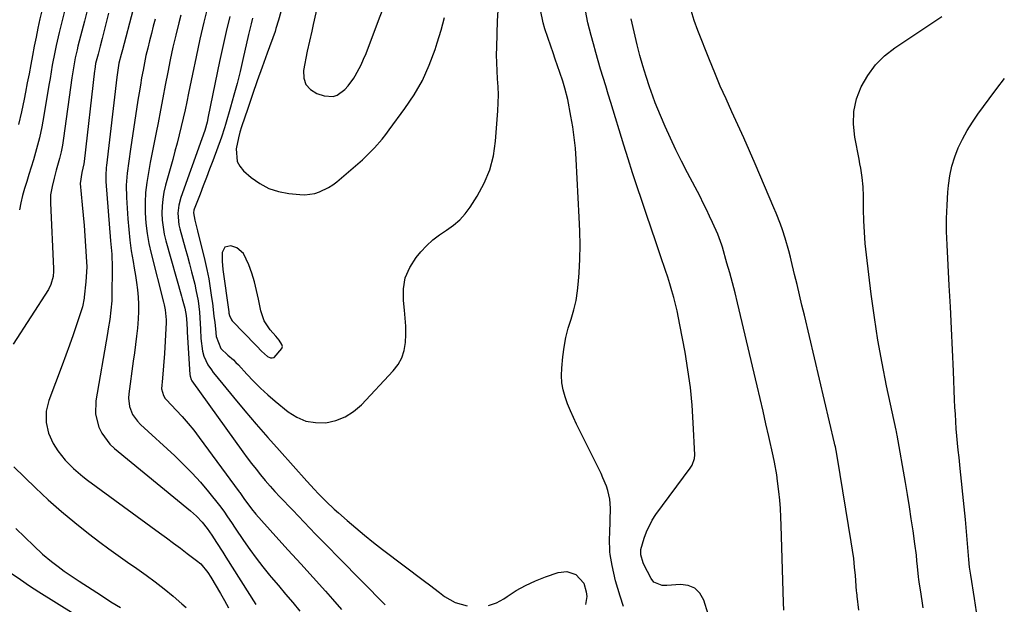
# Model space of a CAD drawing. Units: inches. Extents: x 1878661 to 1883976, y 384385 to 389707.
# Drawn here: x 1879883 to 1880247, y 385467 to 385683 of the extents above; entities that cross this region are included whole.
import ezdxf

# ---------------------------------------------------------------- set-up
doc = ezdxf.new("R2010")
doc.units = ezdxf.units.IN
doc.header["$MEASUREMENT"] = 0
for name, color, linetype in [('1', 7, 'Continuous'), ('7', 7, 'Continuous'), ('8', 7, 'Continuous')]:
    doc.layers.add(name, color=color, linetype=linetype)

msp = doc.modelspace()

# ---------------------------------------------------------------- linework, layer by layer
at = {"layer": '1', "color": 18}
msp.add_polyline3d([(1879970.99, 385562.15, 1748), (1879972.71, 385560.36, 1748), (1879974.95, 385558.38, 1748), (1879976.02, 385557.86, 1748), (1879976.75, 385557.78, 1748), (1879977.43, 385558.02, 1748), (1879980.31, 385561.33, 1748), (1879980.48, 385562.07, 1748), (1879980.32, 385562.82, 1748), (1879979.31, 385564.32, 1748), (1879978.03, 385565.81, 1748), (1879976, 385568.14, 1748), (1879973.79, 385571.45, 1748), (1879972.52, 385575.22, 1748), (1879971.67, 385579.51, 1748), (1879970.95, 385582.73, 1748), (1879970.12, 385585.93, 1748), (1879969.13, 385589.07, 1748), (1879968.03, 385592.19, 1748), (1879966.13, 385596.38, 1748), (1879963.61, 385598.51, 1748), (1879961.36, 385599.24, 1748), (1879959.19, 385598.72, 1748), (1879958.18, 385596.73, 1748), (1879958.21, 385593.6, 1748), (1879958.5, 385590.48, 1748), (1879960.64, 385574.81, 1748), (1879960.71, 385574.36, 1748), (1879960.91, 385573.47, 1748), (1879961.66, 385571.85, 1748), (1879961.95, 385571.51, 1748), (1879970.64, 385562.5, 1748), (1879970.99, 385562.15, 1748)], dxfattribs=at)
at = {"layer": '7', "color": 18}
for points in [[(1879892.87, 385692.43, 1768), (1879892.2, 385689.25, 1768), (1879891.51, 385686.08, 1768), (1879890.82, 385683.03, 1768), (1879890.09, 385679.66, 1768), (1879889.38, 385676.3, 1768), (1879888.71, 385672.92, 1768), (1879888.06, 385669.54, 1768), (1879887.42, 385666.16, 1768), (1879886.79, 385662.78, 1768), (1879886.16, 385659.4, 1768), (1879885.52, 385656.01, 1768), (1879885.03, 385653.4, 1768), (1879884.05, 385648.73, 1768), (1879882.94, 385644.1, 1768)], [(1879901.33, 385692, 1766), (1879897.92, 385678.01, 1766), (1879896.82, 385673.2, 1766), (1879896.32, 385670.78, 1766), (1879895.41, 385665.93, 1766), (1879894.56, 385661.06, 1766), (1879894.16, 385658.63, 1766), (1879892.3, 385647.32, 1766), (1879891.54, 385643.2, 1766), (1879890.66, 385639.1, 1766), (1879889.61, 385635.05, 1766), (1879888.44, 385631.03, 1766), (1879887.56, 385628.22, 1766), (1879886.76, 385625.62, 1766), (1879885.96, 385623.02, 1766), (1879885.18, 385620.41, 1766), (1879884.42, 385617.79, 1766), (1879883.76, 385615.16, 1766), (1879883.23, 385612.51, 1766)], [(1879953.07, 385688.28, 1754), (1879951.48, 385681.9, 1754), (1879949.95, 385675.51, 1754), (1879948.54, 385669.09, 1754), (1879947.2, 385662.65, 1754), (1879945.78, 385655.56, 1754), (1879945.15, 385652.47, 1754), (1879944.49, 385649.4, 1754), (1879943.8, 385646.33, 1754), (1879943.08, 385643.27, 1754), (1879942.32, 385640.22, 1754), (1879941.55, 385637.17, 1754), (1879940.75, 385634.13, 1754), (1879939.92, 385631.09, 1754), (1879937.29, 385621.59, 1754), (1879936.7, 385619.05, 1754), (1879936.26, 385616.5, 1754), (1879936.03, 385613.92, 1754), (1879935.94, 385611.31, 1754), (1879936.07, 385608.71, 1754), (1879936.34, 385606.13, 1754), (1879936.81, 385603.58, 1754), (1879937.41, 385601.04, 1754), (1879943.18, 385580.63, 1754), (1879943.45, 385579.67, 1754), (1879944.37, 385576.22, 1754), (1879944.89, 385573.44, 1754), (1879945.12, 385570.62, 1754), (1879945.24, 385568.08, 1754), (1879945.29, 385567.29, 1754), (1879946.27, 385551.64, 1754), (1879946.34, 385551.03, 1754), (1879946.7, 385549.88, 1754), (1879947.01, 385549.36, 1754), (1879965.9, 385523.1, 1754), (1879967.49, 385520.94, 1754), (1879969.1, 385518.79, 1754), (1879970.76, 385516.67, 1754), (1879972.44, 385514.57, 1754), (1879974.16, 385512.51, 1754), (1879975.92, 385510.47, 1754), (1879977.72, 385508.48, 1754), (1879979.56, 385506.51, 1754), (1879984.3, 385501.55, 1754), (1879988.53, 385497.13, 1754), (1879992.78, 385492.72, 1754), (1879997.05, 385488.34, 1754), (1880001.34, 385483.96, 1754), (1880018.44, 385466.59, 1754)], [(1879994.03, 385690.83, 1746), (1879991.88, 385680.99, 1746), (1879991.33, 385678.54, 1746), (1879990.47, 385674.88, 1746), (1879989.68, 385671.19, 1746), (1879988.25, 385663.93, 1746), (1879988.37, 385661.17, 1746), (1879989.12, 385658.79, 1746), (1879990.84, 385656.96, 1746), (1879993.19, 385655.51, 1746), (1879995.93, 385654.61, 1746), (1879999.22, 385654.39, 1746), (1880000.74, 385654.92, 1746), (1880003.54, 385656.99, 1746), (1880004.79, 385658.29, 1746), (1880006.89, 385661.2, 1746), (1880007.39, 385662.05, 1746), (1880009.58, 385666.1, 1746), (1880010.52, 385668.2, 1746), (1880011.4, 385670.33, 1746), (1880016.01, 385682.5, 1746), (1880017.48, 385686.3, 1746)], [(1879908.42, 385686.66, 1764), (1879907.29, 385682.21, 1764), (1879904.9, 385673.04, 1764), (1879904.54, 385671.58, 1764), (1879903.89, 385668.65, 1764), (1879903.35, 385665.7, 1764), (1879902.87, 385662.73, 1764), (1879902.66, 385661.25, 1764), (1879899.54, 385638.95, 1764), (1879899.14, 385636.44, 1764), (1879898.66, 385633.96, 1764), (1879898.08, 385631.49, 1764), (1879896.88, 385627.18, 1764), (1879896.05, 385624.16, 1764), (1879895.29, 385621.12, 1764), (1879894.79, 385618.04, 1764), (1879894.72, 385614.93, 1764), (1879895.87, 385590.88, 1764), (1879895.87, 385589.87, 1764), (1879895.69, 385587.85, 1764), (1879894.89, 385584.92, 1764), (1879893.95, 385583.13, 1764), (1879880.97, 385562.92, 1764)], [(1879916.18, 385685.14, 1762), (1879913.83, 385675.86, 1762), (1879913.07, 385672.92, 1762), (1879912.3, 385669.99, 1762), (1879911.43, 385666.53, 1762), (1879911.08, 385664.4, 1762), (1879911.01, 385663.87, 1762), (1879907.16, 385630.37, 1762), (1879907.05, 385629.51, 1762), (1879906.35, 385626.33, 1762), (1879905.73, 385622.23, 1762), (1879906.49, 385614.32, 1762), (1879906.84, 385610.51, 1762), (1879907.16, 385606.71, 1762), (1879907.45, 385602.9, 1762), (1879907.7, 385599.09, 1762), (1879908.06, 385593.3, 1762), (1879908.11, 385591.47, 1762), (1879907.92, 385587.8, 1762), (1879907.75, 385585.96, 1762), (1879907.18, 385580.28, 1762), (1879907.13, 385579.83, 1762), (1879906.52, 385576.68, 1762), (1879904.32, 385570.05, 1762), (1879903.06, 385566.3, 1762), (1879901.76, 385562.57, 1762), (1879900.42, 385558.85, 1762), (1879899.06, 385555.14, 1762), (1879894.14, 385542.04, 1762), (1879893.15, 385538.08, 1762), (1879893.11, 385533.99, 1762), (1879893.97, 385529.99, 1762), (1879895.67, 385526.25, 1762), (1879897.4, 385523.49, 1762), (1879900.12, 385520.02, 1762), (1879903.25, 385516.9, 1762), (1879906.64, 385514.03, 1762), (1879908.4, 385512.68, 1762), (1879935.09, 385493.17, 1762), (1879937.66, 385491.29, 1762), (1879940.22, 385489.4, 1762), (1879942.77, 385487.5, 1762), (1879945.31, 385485.6, 1762), (1879948.77, 385483.02, 1762), (1879950.32, 385481.7, 1762), (1879952.93, 385478.58, 1762), (1879954.03, 385476.86, 1762), (1879957.6, 385470.73, 1762), (1879959.1, 385468.13, 1762), (1879960.57, 385465.52, 1762)], [(1879942.95, 385684.44, 1756), (1879942.22, 385681.64, 1756), (1879941.08, 385677.1, 1756), (1879940, 385672.55, 1756), (1879939.02, 385667.97, 1756), (1879938.1, 385663.39, 1756), (1879937.19, 385658.6, 1756), (1879936.29, 385653.94, 1756), (1879935.39, 385649.28, 1756), (1879934.49, 385644.62, 1756), (1879933.81, 385641.11, 1756), (1879933.08, 385637.42, 1756), (1879932.36, 385633.74, 1756), (1879931.64, 385630.05, 1756), (1879930.92, 385626.36, 1756), (1879930.32, 385622.66, 1756), (1879929.9, 385618.95, 1756), (1879929.75, 385615.22, 1756), (1879929.77, 385611.36, 1756), (1879930.04, 385607.57, 1756), (1879930.47, 385603.8, 1756), (1879931.14, 385600.06, 1756), (1879931.96, 385596.35, 1756), (1879936.55, 385578.4, 1756), (1879936.77, 385577.47, 1756), (1879937.16, 385575.61, 1756), (1879937.53, 385571.83, 1756), (1879937.5, 385570.88, 1756), (1879936.83, 385559.41, 1756), (1879936.52, 385554.85, 1756), (1879936.13, 385550.29, 1756), (1879935.8, 385546.4, 1756), (1879936.46, 385543.93, 1756), (1879937.17, 385542.84, 1756), (1879937.59, 385542.35, 1756), (1879941.23, 385538.53, 1756), (1879943.46, 385536.11, 1756), (1879945.62, 385533.63, 1756), (1879947.69, 385531.07, 1756), (1879949.69, 385528.46, 1756), (1879964.47, 385508.38, 1756), (1879964.72, 385508.03, 1756), (1879965.21, 385507.32, 1756), (1879966.17, 385505.88, 1756), (1879969, 385502.03, 1756), (1879970.69, 385500.04, 1756), (1879978.08, 385491.84, 1756), (1879982.66, 385486.77, 1756), (1879987.24, 385481.7, 1756), (1879991.82, 385476.64, 1756), (1879996.4, 385471.58, 1756), (1879999.01, 385468.7, 1756), (1880002.39, 385464.84, 1756)], [(1879979.85, 385685.7, 1748), (1879979.01, 385682.58, 1748), (1879978.1, 385679.47, 1748), (1879977.75, 385678.45, 1748), (1879974.8, 385670.35, 1748), (1879972.97, 385665.28, 1748), (1879971.17, 385660.2, 1748), (1879969.41, 385655.1, 1748), (1879967.67, 385650, 1748), (1879965.39, 385643.22, 1748), (1879964.76, 385641.2, 1748), (1879964.21, 385639.16, 1748), (1879963.39, 385635.02, 1748), (1879963.75, 385630.41, 1748), (1879964.74, 385628.61, 1748), (1879966.13, 385626.94, 1748), (1879968.97, 385624.46, 1748), (1879972.11, 385622.21, 1748), (1879975.43, 385620.39, 1748), (1879979.04, 385619.23, 1748), (1879982.83, 385618.51, 1748), (1879986.98, 385618.12, 1748), (1879988.83, 385618.08, 1748), (1879992.45, 385618.58, 1748), (1879994.22, 385619.13, 1748), (1879997.56, 385620.75, 1748), (1879999.1, 385621.78, 1748), (1880000.58, 385622.91, 1748), (1880008.43, 385629.55, 1748), (1880010.04, 385630.96, 1748), (1880013.12, 385633.92, 1748), (1880014.59, 385635.46, 1748), (1880017.4, 385638.68, 1748), (1880018.73, 385640.35, 1748), (1880020.02, 385642.06, 1748), (1880025.79, 385649.9, 1748), (1880029.19, 385655.04, 1748), (1880032.25, 385660.35, 1748), (1880034.78, 385665.93, 1748), (1880036.96, 385671.69, 1748), (1880037.77, 385674.16, 1748), (1880039.16, 385678.85, 1748), (1880040.39, 385683.57, 1748)], [(1880106.62, 385465.92, 1752), (1880105.32, 385469.83, 1752), (1880104.46, 385472.62, 1752), (1880103.68, 385475.44, 1752), (1880103.02, 385478.28, 1752), (1880102.45, 385481.15, 1752), (1880101.74, 385485.14, 1752), (1880101.59, 385486.12, 1752), (1880101.46, 385491.08, 1752), (1880101.5, 385493.07, 1752), (1880101.76, 385502.24, 1752), (1880101.57, 385505.57, 1752), (1880100.83, 385508.82, 1752), (1880100.28, 385510.41, 1752), (1880099.02, 385513.53, 1752), (1880098.31, 385515.05, 1752), (1880089.24, 385533.31, 1752), (1880088.07, 385535.78, 1752), (1880086.97, 385538.27, 1752), (1880085.96, 385540.81, 1752), (1880085.02, 385543.38, 1752), (1880084.31, 385545.99, 1752), (1880083.82, 385548.62, 1752), (1880083.68, 385551.3, 1752), (1880083.76, 385554, 1752), (1880084.17, 385558.25, 1752), (1880084.64, 385561.79, 1752), (1880085.28, 385565.3, 1752), (1880086.16, 385568.76, 1752), (1880087.22, 385572.18, 1752), (1880088.25, 385575.6, 1752), (1880089.09, 385579.05, 1752), (1880089.65, 385582.57, 1752), (1880090.02, 385586.12, 1752), (1880090.21, 385589.22, 1752), (1880090.43, 385594.35, 1752), (1880090.54, 385599.49, 1752), (1880090.46, 385604.62, 1752), (1880090.27, 385609.75, 1752), (1880089.1, 385631.29, 1752), (1880088.8, 385635.27, 1752), (1880088.4, 385639.24, 1752), (1880087.84, 385643.18, 1752), (1880087.17, 385647.12, 1752), (1880086.02, 385653.22, 1752), (1880084.96, 385657.52, 1752), (1880084.43, 385659.21, 1752), (1880084.15, 385660.05, 1752), (1880083.07, 385663.25, 1752), (1880082.24, 385665.68, 1752), (1880081.4, 385668.12, 1752), (1880080.57, 385670.55, 1752), (1880079.73, 385672.98, 1752), (1880077.53, 385679.34, 1752), (1880076.85, 385681.65, 1752), (1880075.98, 385686.36, 1752)], [(1880137.92, 385463.09, 1754), (1880136.34, 385468.3, 1754), (1880134.89, 385470.85, 1754), (1880133.03, 385472.77, 1754), (1880130.55, 385473.77, 1754), (1880127.64, 385474.14, 1754), (1880122.65, 385473.67, 1754), (1880120.94, 385473.7, 1754), (1880117.86, 385474.97, 1754), (1880116.85, 385476.27, 1754), (1880114.19, 385481.45, 1754), (1880113.89, 385482.11, 1754), (1880113.01, 385485.09, 1754), (1880113.07, 385487.02, 1754), (1880114.3, 385491.26, 1754), (1880115.11, 385493.55, 1754), (1880117.26, 385497.87, 1754), (1880118.59, 385499.9, 1754), (1880131.27, 385517.06, 1754), (1880132, 385518.19, 1754), (1880132.91, 385520.7, 1754), (1880132.98, 385522.03, 1754), (1880132.42, 385533.83, 1754), (1880131.97, 385540.39, 1754), (1880131.34, 385546.92, 1754), (1880130.45, 385553.43, 1754), (1880129.39, 385559.92, 1754), (1880127.5, 385570.08, 1754), (1880126.99, 385572.62, 1754), (1880126.45, 385575.14, 1754), (1880125.83, 385577.65, 1754), (1880125.17, 385580.16, 1754), (1880124.46, 385582.64, 1754), (1880123.72, 385585.12, 1754), (1880122.95, 385587.59, 1754), (1880122.14, 385590.05, 1754), (1880120.3, 385595.55, 1754), (1880118.58, 385600.65, 1754), (1880116.85, 385605.75, 1754), (1880115.12, 385610.85, 1754), (1880113.37, 385615.95, 1754), (1880111.65, 385621.06, 1754), (1880109.96, 385626.17, 1754), (1880108.32, 385631.3, 1754), (1880106.72, 385636.45, 1754), (1880101.9, 385652.16, 1754), (1880100.96, 385655.24, 1754), (1880100.02, 385658.33, 1754), (1880099.08, 385661.41, 1754), (1880098.15, 385664.5, 1754), (1880097.23, 385667.59, 1754), (1880096.33, 385670.68, 1754), (1880095.46, 385673.78, 1754), (1880094.61, 385676.89, 1754), (1880093.4, 385681.63, 1754), (1880092.58, 385686.15, 1754)], [(1880193.66, 385464.64, 1758), (1880193, 385469.76, 1758), (1880192.97, 385470, 1758), (1880192.86, 385471.19, 1758), (1880192.82, 385471.66, 1758), (1880192.36, 385477.44, 1758), (1880192.08, 385480.56, 1758), (1880191.74, 385483.67, 1758), (1880191.32, 385486.78, 1758), (1880190.85, 385489.88, 1758), (1880185.76, 385520.8, 1758), (1880185.24, 385523.59, 1758), (1880184.94, 385524.98, 1758), (1880184.78, 385525.67, 1758), (1880184.62, 385526.36, 1758), (1880173.5, 385573.54, 1758), (1880172.6, 385577.33, 1758), (1880171.7, 385581.11, 1758), (1880170.79, 385584.9, 1758), (1880169.88, 385588.68, 1758), (1880168.62, 385593.87, 1758), (1880168.33, 385595.05, 1758), (1880167.72, 385597.41, 1758), (1880166.37, 385602.09, 1758), (1880165.36, 385605.1, 1758), (1880164.64, 385607.17, 1758), (1880163.08, 385611.27, 1758), (1880162.24, 385613.3, 1758), (1880155.32, 385629.56, 1758), (1880153.23, 385634.37, 1758), (1880151.11, 385639.17, 1758), (1880148.93, 385643.95, 1758), (1880146.72, 385648.7, 1758), (1880144.52, 385653.47, 1758), (1880142.38, 385658.26, 1758), (1880140.34, 385663.09, 1758), (1880138.35, 385667.95, 1758), (1880134.06, 385678.77, 1758), (1880132.75, 385682.45, 1758), (1880131.63, 385686.19, 1758)], [(1879933.46, 385683.01, 1758), (1879932.75, 385680.33, 1758), (1879932.05, 385677.65, 1758), (1879931.34, 385674.97, 1758), (1879930.67, 385672.29, 1758), (1879930.03, 385669.59, 1758), (1879929.47, 385666.88, 1758), (1879928.94, 385664.16, 1758), (1879928.44, 385661.32, 1758), (1879927.97, 385658.55, 1758), (1879927.51, 385655.78, 1758), (1879927.07, 385653.01, 1758), (1879924.29, 385634.92, 1758), (1879923.65, 385630.49, 1758), (1879923.09, 385626.04, 1758), (1879922.77, 385621.59, 1758), (1879922.85, 385617.13, 1758), (1879923.34, 385609.18, 1758), (1879923.65, 385605.23, 1758), (1879924.06, 385601.29, 1758), (1879924.61, 385597.37, 1758), (1879925.25, 385593.46, 1758), (1879925.71, 385590.95, 1758), (1879926.15, 385588.3, 1758), (1879926.54, 385585.64, 1758), (1879926.85, 385582.98, 1758), (1879927.11, 385580.31, 1758), (1879927.25, 385577.63, 1758), (1879927.29, 385574.96, 1758), (1879927.18, 385572.29, 1758), (1879926.89, 385568.84, 1758), (1879926.54, 385565.79, 1758), (1879926.18, 385562.74, 1758), (1879925.78, 385559.69, 1758), (1879925.36, 385556.64, 1758), (1879923.64, 385544.48, 1758), (1879923.54, 385542.91, 1758), (1879923.92, 385539.85, 1758), (1879925.08, 385536.94, 1758), (1879926.86, 385534.38, 1758), (1879927.95, 385533.24, 1758), (1879940.68, 385521.62, 1758), (1879943.97, 385518.48, 1758), (1879947.16, 385515.24, 1758), (1879950.19, 385511.85, 1758), (1879953.13, 385508.38, 1758), (1879957.25, 385503.25, 1758), (1879958.79, 385501.24, 1758), (1879960.22, 385499.14, 1758), (1879961.61, 385497.01, 1758), (1879963.02, 385494.9, 1758), (1879966.08, 385490.35, 1758), (1879968.38, 385487.06, 1758), (1879970.74, 385483.83, 1758), (1879973.2, 385480.67, 1758), (1879975.73, 385477.56, 1758), (1879976.35, 385476.81, 1758), (1879978.99, 385473.68, 1758), (1879981.64, 385470.55, 1758), (1879984.29, 385467.42, 1758), (1879986.94, 385464.3, 1758)], [(1879960.99, 385683.96, 1752), (1879959.67, 385678.44, 1752), (1879958.44, 385672.89, 1752), (1879957.25, 385667.34, 1752), (1879953.09, 385647, 1752), (1879952.62, 385644.92, 1752), (1879951.75, 385641.83, 1752), (1879950.74, 385638.79, 1752), (1879942.93, 385617.03, 1752), (1879942.17, 385614.21, 1752), (1879941.86, 385611.31, 1752), (1879942.24, 385606.96, 1752), (1879942.56, 385605.54, 1752), (1879944.56, 385598.31, 1752), (1879945.34, 385595.43, 1752), (1879946.11, 385592.54, 1752), (1879946.87, 385589.64, 1752), (1879948.05, 385585.01, 1752), (1879948.52, 385582.98, 1752), (1879949.29, 385578.86, 1752), (1879949.81, 385574.71, 1752), (1879949.99, 385572.63, 1752), (1879950.2, 385568.45, 1752), (1879950.33, 385564.98, 1752), (1879950.98, 385560.35, 1752), (1879951.45, 385558.45, 1752), (1879952.9, 385555.31, 1752), (1879954.22, 385553.38, 1752), (1879954.92, 385552.44, 1752), (1879955.65, 385551.53, 1752), (1879962.44, 385543.29, 1752), (1879966.61, 385538.3, 1752), (1879970.82, 385533.34, 1752), (1879975.09, 385528.43, 1752), (1879979.4, 385523.56, 1752), (1879989.52, 385512.26, 1752), (1879992.31, 385509.21, 1752), (1879993.73, 385507.72, 1752), (1879996.64, 385504.78, 1752), (1879999.64, 385501.95, 1752), (1880001.18, 385500.58, 1752), (1880004.44, 385497.74, 1752), (1880007.65, 385494.99, 1752), (1880010.9, 385492.3, 1752), (1880014.21, 385489.66, 1752), (1880017.55, 385487.08, 1752), (1880033, 385475.36, 1752), (1880034.86, 385473.95, 1752), (1880038.57, 385471.13, 1752), (1880040.42, 385469.72, 1752), (1880044.36, 385467.46, 1752), (1880048.75, 385466.27, 1752)], [(1880165.88, 385464.57, 1756), (1880165.72, 385467.43, 1756), (1880164.93, 385495.87, 1756), (1880164.8, 385499.01, 1756), (1880164.62, 385502.15, 1756), (1880164.36, 385505.29, 1756), (1880164.04, 385508.42, 1756), (1880163.6, 385512.32, 1756), (1880163.28, 385514.67, 1756), (1880162.4, 385519.31, 1756), (1880161.9, 385521.63, 1756), (1880160.33, 385528.72, 1756), (1880159.27, 385533.42, 1756), (1880158.2, 385538.11, 1756), (1880157.11, 385542.8, 1756), (1880156.01, 385547.49, 1756), (1880148.74, 385578.15, 1756), (1880147.84, 385581.84, 1756), (1880146.9, 385585.52, 1756), (1880145.9, 385589.19, 1756), (1880144.87, 385592.84, 1756), (1880143.16, 385598.72, 1756), (1880142.95, 385599.43, 1756), (1880142.5, 385600.83, 1756), (1880141.45, 385603.58, 1756), (1880139.57, 385607.78, 1756), (1880138.46, 385610.21, 1756), (1880137.31, 385612.62, 1756), (1880136.12, 385615.01, 1756), (1880134.91, 385617.39, 1756), (1880130.27, 385626.24, 1756), (1880128.11, 385630.47, 1756), (1880126.01, 385634.73, 1756), (1880124, 385639.03, 1756), (1880122.04, 385643.36, 1756), (1880120.3, 385647.34, 1756), (1880119.29, 385649.71, 1756), (1880118.33, 385652.1, 1756), (1880117.43, 385654.51, 1756), (1880116.2, 385658.01, 1756), (1880114.95, 385661.83, 1756), (1880113.78, 385665.68, 1756), (1880112.7, 385669.56, 1756), (1880111.71, 385673.47, 1756), (1880109.4, 385683.13, 1756)], [(1880237.17, 385463.96, 1762), (1880236.37, 385468.97, 1762), (1880235, 385477.55, 1762), (1880234.61, 385480.45, 1762), (1880234.31, 385483.36, 1762), (1880233.02, 385498.1, 1762), (1880232.59, 385502.82, 1762), (1880232.13, 385507.53, 1762), (1880231.64, 385512.23, 1762), (1880231.13, 385516.93, 1762), (1880230.67, 385521.03, 1762), (1880230.38, 385523.69, 1762), (1880230.12, 385526.34, 1762), (1880229.89, 385529, 1762), (1880229.67, 385531.66, 1762), (1880229.49, 385534.32, 1762), (1880229.32, 385536.99, 1762), (1880229.17, 385539.65, 1762), (1880229.05, 385542.32, 1762), (1880228.6, 385552.85, 1762), (1880228.24, 385560.79, 1762), (1880227.87, 385568.72, 1762), (1880227.48, 385576.65, 1762), (1880227.06, 385584.58, 1762), (1880226.24, 385599.63, 1762), (1880226.08, 385604.49, 1762), (1880226.06, 385609.36, 1762), (1880226.24, 385614.22, 1762), (1880226.56, 385619.08, 1762), (1880226.78, 385621.56, 1762), (1880227.28, 385625.13, 1762), (1880228, 385628.64, 1762), (1880229.07, 385632.06, 1762), (1880230.37, 385635.42, 1762), (1880231.95, 385638.67, 1762), (1880233.67, 385641.85, 1762), (1880235.6, 385644.9, 1762), (1880237.66, 385647.87, 1762), (1880241.83, 385653.48, 1762), (1880244.66, 385657.28, 1762), (1880247.49, 385661.09, 1762)], [(1879881.13, 385517.57, 1764), (1879889.2, 385509.79, 1764), (1879893.92, 385505.39, 1764), (1879898.74, 385501.11, 1764), (1879903.7, 385496.99, 1764), (1879908.77, 385492.98, 1764), (1879912.94, 385489.79, 1764), (1879916.31, 385487.26, 1764), (1879919.71, 385484.78, 1764), (1879923.15, 385482.36, 1764), (1879926.63, 385479.98, 1764), (1879930.08, 385477.58, 1764), (1879933.48, 385475.1, 1764), (1879936.78, 385472.5, 1764), (1879940.03, 385469.83, 1764), (1879943.33, 385467.01, 1764), (1879944.91, 385465.57, 1764)], [(1879881.95, 385494.76, 1766), (1879885.19, 385491.62, 1766), (1879888.57, 385488.34, 1766), (1879891.79, 385485.36, 1766), (1879895.16, 385482.55, 1766), (1879897.55, 385480.69, 1766), (1879899.74, 385479.07, 1766), (1879901.99, 385477.53, 1766), (1879904.25, 385476.02, 1766), (1879905.39, 385475.27, 1766), (1879910.09, 385472.23, 1766), (1879913.59, 385469.98, 1766), (1879917.1, 385467.75, 1766), (1879920.63, 385465.55, 1766)], [(1879880.23, 385478.3, 1768), (1879883.64, 385475.93, 1768), (1879887.02, 385473.64, 1768), (1879890.44, 385471.43, 1768), (1879903.51, 385463.23, 1768)], [(1880056.74, 385466.32, 1752), (1880059.6, 385467.36, 1752), (1880062.36, 385468.85, 1752), (1880063.59, 385469.7, 1752), (1880066.94, 385471.84, 1752), (1880070.4, 385473.78, 1752), (1880074.01, 385475.43, 1752), (1880077.71, 385476.88, 1752), (1880082.51, 385478.53, 1752), (1880085.68, 385478.91, 1752), (1880089.04, 385477.76, 1752), (1880091.9, 385474.62, 1752), (1880092.86, 385471.43, 1752), (1880093.04, 385469.67, 1752), (1880092.57, 385466.72, 1752)]]:
    msp.add_polyline3d(points, dxfattribs=at)
at = {"layer": '8', "color": 18}
for points in [[(1879969.46, 385683.27, 1750), (1879968.95, 385681.27, 1750), (1879968, 385677.25, 1750), (1879965.91, 385668.07, 1750), (1879964.86, 385663.64, 1750), (1879963.76, 385659.22, 1750), (1879962.58, 385654.82, 1750), (1879961.35, 385650.44, 1750), (1879959.48, 385644, 1750), (1879959.13, 385642.85, 1750), (1879957.97, 385639.42, 1750), (1879954.72, 385630.62, 1750), (1879953.57, 385627.53, 1750), (1879952.41, 385624.43, 1750), (1879951.22, 385621.34, 1750), (1879950.03, 385618.26, 1750), (1879947.89, 385612.77, 1750), (1879947.78, 385612.43, 1750), (1879947.6, 385611.38, 1750), (1879948.1, 385608.68, 1750), (1879948.61, 385606.7, 1750), (1879948.87, 385605.71, 1750), (1879949.11, 385604.71, 1750), (1879951.77, 385593.83, 1750), (1879952.54, 385590.43, 1750), (1879953.23, 385587.02, 1750), (1879953.81, 385583.59, 1750), (1879954.32, 385580.15, 1750), (1879954.6, 385577.98, 1750), (1879955.18, 385573.24, 1750), (1879955.44, 385570.87, 1750), (1879955.69, 385568.49, 1750), (1879955.97, 385565.7, 1750), (1879957.77, 385561.26, 1750), (1879960.33, 385558.77, 1750), (1879962.34, 385557.08, 1750), (1879963.28, 385556.16, 1750), (1879964.19, 385555.22, 1750), (1879967.33, 385551.8, 1750), (1879969.84, 385549.18, 1750), (1879972.42, 385546.63, 1750), (1879975.11, 385544.19, 1750), (1879977.86, 385541.83, 1750), (1879982.63, 385537.92, 1750), (1879985.81, 385535.92, 1750), (1879989.15, 385534.48, 1750), (1879992.74, 385533.89, 1750), (1879996.5, 385533.86, 1750), (1880000.2, 385534.7, 1750), (1880003.67, 385536.01, 1750), (1880006.79, 385538.02, 1750), (1880009.67, 385540.49, 1750), (1880021.46, 385553.02, 1750), (1880023.23, 385555.36, 1750), (1880024.63, 385557.85, 1750), (1880025.5, 385560.58, 1750), (1880025.99, 385563.46, 1750), (1880026.1, 385566.48, 1750), (1880026.1, 385569.49, 1750), (1880025.93, 385572.49, 1750), (1880025.64, 385575.5, 1750), (1880025.2, 385579.01, 1750), (1880025.21, 385583.32, 1750), (1880025.89, 385587.43, 1750), (1880027.57, 385591.25, 1750), (1880029.91, 385594.87, 1750), (1880031.68, 385596.95, 1750), (1880033.81, 385599.24, 1750), (1880036.08, 385601.37, 1750), (1880038.54, 385603.27, 1750), (1880041.14, 385605.01, 1750), (1880043.69, 385606.8, 1750), (1880046.04, 385608.78, 1750), (1880048.09, 385611.07, 1750), (1880049.95, 385613.56, 1750), (1880052.51, 385617.54, 1750), (1880055.1, 385622.32, 1750), (1880057.18, 385627.26, 1750), (1880058.49, 385632.46, 1750), (1880059.3, 385637.83, 1750), (1880060.14, 385649.1, 1750), (1880060.28, 385652.04, 1750), (1880060.33, 385654.99, 1750), (1880060.24, 385657.93, 1750), (1880060.06, 385660.88, 1750), (1880059.85, 385663.82, 1750), (1880059.72, 385666.77, 1750), (1880059.7, 385669.72, 1750), (1880059.74, 385672.67, 1750), (1880060.07, 385682.36, 1750), (1880060.53, 385690.13, 1750)], [(1879925.15, 385686.12, 1760), (1879921.32, 385671.57, 1760), (1879920.88, 385669.93, 1760), (1879920.04, 385666.64, 1760), (1879919.58, 385664.1, 1760), (1879919.33, 385662.4, 1760), (1879919.22, 385661.54, 1760), (1879915.38, 385628.85, 1760), (1879915.31, 385628.12, 1760), (1879915.15, 385625.16, 1760), (1879915.18, 385623.69, 1760), (1879915.22, 385622.95, 1760), (1879916.96, 385601.1, 1760), (1879917.36, 385596.15, 1760), (1879917.54, 385591.18, 1760), (1879917.41, 385580.64, 1760), (1879917.36, 385578.9, 1760), (1879917.09, 385575.43, 1760), (1879916.63, 385571.97, 1760), (1879916.09, 385568.52, 1760), (1879915.8, 385566.8, 1760), (1879911.54, 385541.89, 1760), (1879911.39, 385536.97, 1760), (1879912.6, 385532.19, 1760), (1879913.71, 385529.96, 1760), (1879916.63, 385526, 1760), (1879918.44, 385524.28, 1760), (1879946.53, 385501.3, 1760), (1879948.75, 385499.32, 1760), (1879950.78, 385497.15, 1760), (1879952.64, 385494.82, 1760), (1879954.34, 385492.37, 1760), (1879956.14, 385489.56, 1760), (1879958.41, 385486, 1760), (1879959.55, 385484.22, 1760), (1879970.68, 385466.71, 1760)], [(1880217.44, 385465.48, 1760), (1880217.19, 385467.15, 1760), (1880216.67, 385470.5, 1760), (1880215.94, 385475.04, 1760), (1880215.81, 385476, 1760), (1880215.71, 385476.97, 1760), (1880215.35, 385480.72, 1760), (1880215.13, 385482.83, 1760), (1880214.9, 385484.95, 1760), (1880214.35, 385489.16, 1760), (1880213.69, 385493.91, 1760), (1880213.04, 385498.38, 1760), (1880212.36, 385502.85, 1760), (1880211.63, 385507.31, 1760), (1880210.87, 385511.76, 1760), (1880207.78, 385529.25, 1760), (1880207.7, 385529.72, 1760), (1880207.51, 385530.65, 1760), (1880207.41, 385531.11, 1760), (1880203.91, 385547.44, 1760), (1880202.23, 385555.86, 1760), (1880200.7, 385564.31, 1760), (1880199.39, 385572.79, 1760), (1880198.24, 385581.3, 1760), (1880196.47, 385595.92, 1760), (1880196.03, 385600.1, 1760), (1880195.69, 385604.27, 1760), (1880195.5, 385608.46, 1760), (1880195.4, 385612.65, 1760), (1880195.36, 385617.6, 1760), (1880195.23, 385621.04, 1760), (1880194.87, 385624.45, 1760), (1880194.35, 385627.85, 1760), (1880194.06, 385629.55, 1760), (1880193.73, 385631.24, 1760), (1880192.11, 385639.4, 1760), (1880191.64, 385644.18, 1760), (1880191.77, 385648.89, 1760), (1880192.82, 385653.49, 1760), (1880194.46, 385658.01, 1760), (1880196.91, 385662.19, 1760), (1880199.75, 385666.04, 1760), (1880203.17, 385669.39, 1760), (1880206.98, 385672.39, 1760), (1880224.29, 385683.91, 1760)]]:
    msp.add_polyline3d(points, dxfattribs=at)

doc.saveas('drawing.dxf')
